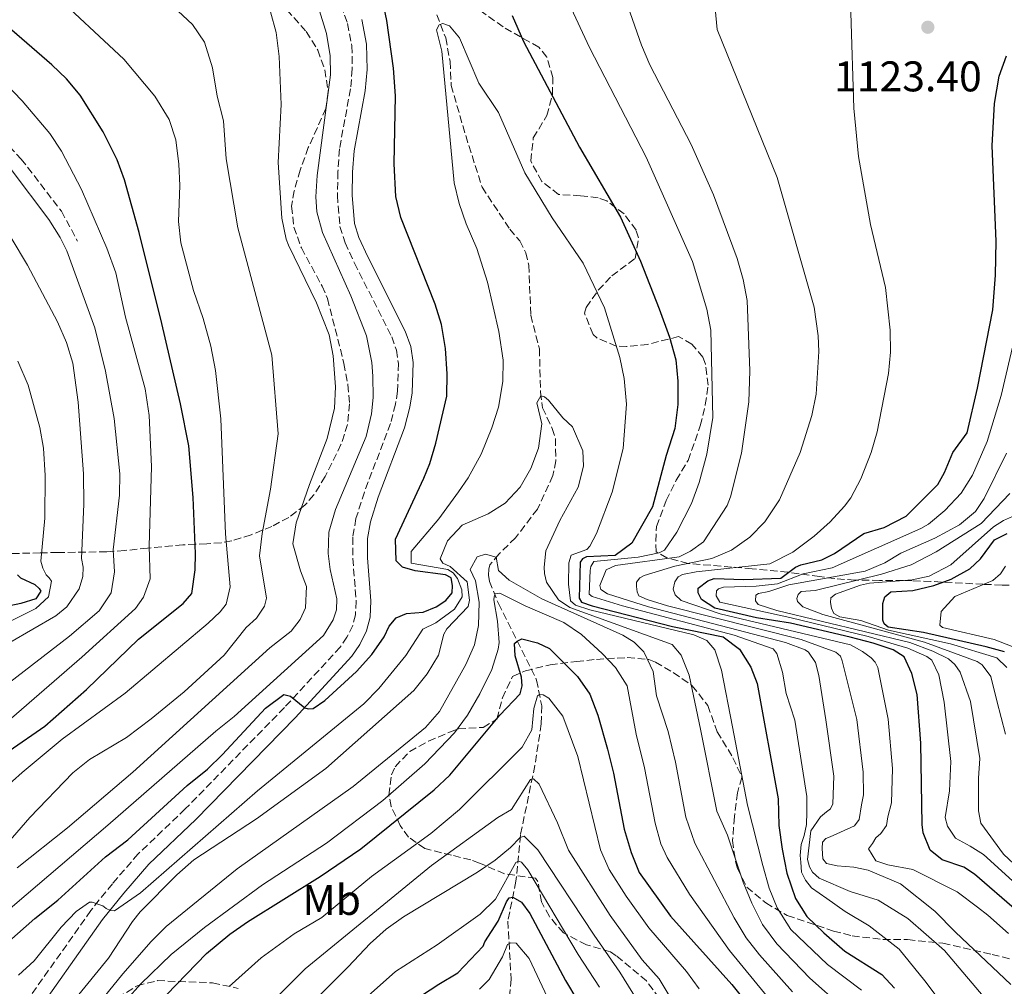
# Model space of a CAD drawing. Units: metres. Extents: x 648085 to 651546, y 4743905 to 4746293.
# Drawn here: x 649039 to 649268, y 4744095 to 4744321 of the extents above; entities that cross this region are included whole.
import ezdxf
from ezdxf.enums import TextEntityAlignment as Align

# ---------------------------------------------------------------- set-up
doc = ezdxf.new("R2010")
doc.units = ezdxf.units.M
doc.header["$MEASUREMENT"] = 0
doc.linetypes.add('DGN Style 3', pattern=[2.435891, 1.739922, -0.695969])
for name, color, linetype, lineweight in [('Barranco lineal', 142, 'DGN Style 3', 13), ('Camino', 7, 'DGN Style 3', 0), ('Cota de punto acotado terreno', 7, 'Continuous', 0), ('Curva de nivel directora', 30, 'Continuous', 30), ('Curva de nivel intermedia', 30, 'Continuous', 0), ('Etiqueta de uso rústico', 92, 'Continuous', 0), ('Límite de Concejo', 7, 'Continuous', 0), ('Margen derecho', 7, 'Continuous', 0), ('Punto acotado terreno (símbolo)', 7, 'Continuous', 0), ('Senda', 7, 'DGN Style 3', 0), ('Zona arbolada', 92, 'DGN Style 3', 0)]:
    doc.layers.add(name, color=color, linetype=linetype, lineweight=lineweight)
doc.styles.add('Style-Arial', font='arial.ttf')

# ---------------------------------------------------------------- blocks, each defined once
blk = doc.blocks.new('5PATER')
at = {"layer": 'Límite de Concejo', "linetype": 'Continuous', "lineweight": 0}
h = blk.add_hatch(color=51, dxfattribs=at)
edge = h.paths.add_edge_path()
edge.add_ellipse((0, 0), major_axis=(-0.11, -0.111), ratio=0.999422, start_angle=0, end_angle=360)

msp = doc.modelspace()

# ---------------------------------------------------------------- linework, layer by layer
at = {"layer": 'Barranco lineal', "color": 142, "linetype": 'DGN Style 3', "lineweight": 13}
msp.add_polyline3d([(649132.44, 4744330.88, 1095.78), (649138.06, 4744316.39, 1094.8), (649139.08, 4744310.88, 1094.39), (649139.33, 4744305.29, 1094.13), (649142.73, 4744293.57, 1093.31), (649146.54, 4744281.55, 1092.8), (649153.01, 4744271.76, 1092.23), (649155.34, 4744269.05, 1092.08), (649156.75, 4744266.27, 1091.77), (649157.45, 4744263.36, 1091.77), (649157.91, 4744251.66, 1091.31), (649159.92, 4744243.86, 1090.59), (649160.19, 4744233.7, 1090.08), (649160.65, 4744230.07, 1089.72), (649162.93, 4744225.25, 1088.9), (649163.66, 4744222.91, 1088.49), (649163.75, 4744217.73, 1088.28), (649163.07, 4744214.27, 1088.18), (649159.48, 4744206.47, 1087.67), (649154.37, 4744199.76, 1087), (649150.47, 4744195.96, 1085.97), (649148.38, 4744193.44, 1082.69), (649148.15, 4744192.46, 1082.33), (649148.03, 4744191.02, 1082.07), (649148.28, 4744189.59, 1081.97), (649150.36, 4744184.41, 1078.68), (649159.26, 4744166.57, 1071.19), (649160.45, 4744160.55, 1069.24), (649160.36, 4744156.33, 1068.42), (649158.87, 4744146.64, 1066.26), (649155.5, 4744130.43, 1060.51), (649154.45, 4744119.62, 1051.68), (649152.55, 4744110.32, 1047.48), (649153.32, 4744096.79, 1041.11), (649152.6, 4744088.97, 1037.62)], dxfattribs=at)
at = {"layer": 'Camino', "color": 7, "linetype": 'DGN Style 3', "lineweight": 0}
for points in [[(649113.66, 4744323.95, 1103.26), (649115.15, 4744319.74, 1103.12), (649116.16, 4744314.53, 1103.05), (649116.26, 4744309.13, 1103.1), (649115.85, 4744304.5, 1103.43), (649113.25, 4744290.46, 1104.54), (649112.9, 4744285.19, 1104.8), (649112.78, 4744279.6, 1104.8), (649113.37, 4744272.38, 1104.54), (649114.56, 4744268.59, 1104.49), (649116.78, 4744263.79, 1104.57), (649125.46, 4744246.64, 1104.39), (649126.55, 4744243.54, 1104.39), (649127.02, 4744240.45, 1104.33), (649126.81, 4744233.93, 1104.13), (649126.34, 4744230.9, 1104.08), (649125.18, 4744226.43, 1103.74), (649119.07, 4744210.4, 1103.46), (649117.12, 4744204.28, 1103.36), (649116.36, 4744199.88, 1103.31), (649116.38, 4744194.94, 1103.1), (649117.15, 4744185, 1102.85), (649116.98, 4744181.75, 1102.59), (649116.36, 4744179.28, 1102.23), (649115.02, 4744176.59, 1101.82), (649113.46, 4744174.27, 1101.51), (649100.4, 4744160.13, 1100.18), (649077.29, 4744136.49, 1098.12), (649066.3, 4744126.01, 1096.53), (649060.27, 4744119.06, 1095.71)], [(649060.27, 4744119.06, 1095.71), (649055.24, 4744112.78, 1094.74), (649037.76, 4744088.05, 1091.4), (649030.03, 4744076.14, 1089.51), (649023.87, 4744067.06, 1087.7), (649021.33, 4744062.43, 1086.92), (649018.81, 4744056.46, 1085.93), (649014.53, 4744042.65, 1084.11), (649012.63, 4744038.6, 1083.46), (649009.98, 4744034.6, 1083.03), (649007.72, 4744031.89, 1082.57), (649004.3, 4744028.81, 1082.14), (649000.5, 4744025.88, 1081.57), (648992.72, 4744022.28, 1080.57), (648983.62, 4744018.87, 1079.45), (648973.4, 4744015.64, 1078.25), (648954.94, 4744011.47, 1076.32), (648939.96, 4744008.19, 1075.14), (648923.99, 4744004.27, 1073.96), (648918.6, 4744002.08, 1073.6), (648914.31, 4743999.41, 1073.09), (648911.42, 4743995.6, 1072.68), (648906.92, 4743986.41, 1071.75), (648901.77, 4743974.92, 1070.3)]]:
    msp.add_polyline3d(points, dxfattribs=at)
at = {"layer": 'Curva de nivel directora', "color": 30, "linetype": 'Continuous', "lineweight": 30, "flags": 128}
for points, elevation in [([(649027.79, 4744144.28), (649044.53, 4744155.82), (649054.23, 4744164.4), (649066.37, 4744176.12), (649076.83, 4744184.41), (649078.82, 4744186.72), (649079.6, 4744192.29), (649079.7, 4744196.09), (649079.13, 4744209.19), (649078.11, 4744221.2), (649076.2, 4744231.02), (649071.78, 4744249.72), (649066.51, 4744271.01), (649063.1, 4744283.24), (649061.39, 4744287.92), (649058.15, 4744294.46), (649052.75, 4744302.99), (649049.55, 4744306.83), (649046.16, 4744310.1), (649029.21, 4744324.75)], 1125), ([(649031.26, 4744101.41), (649042.2, 4744110.95), (649047.53, 4744115.2), (649058.63, 4744125.29), (649063.89, 4744129.29), (649077.72, 4744141.98), (649082.44, 4744145.81), (649086, 4744149.16), (649096.02, 4744160.01), (649100.25, 4744163.17), (649101.8, 4744162.8), (649105.15, 4744160.12), (649105.98, 4744159.83), (649107.11, 4744159.96), (649109.83, 4744161.78), (649117.21, 4744168.55), (649120.84, 4744172.55), (649123.67, 4744176.67), (649124.88, 4744179.13), (649126.47, 4744181.12), (649128.9, 4744182.11), (649132.8, 4744182.42), (649135.85, 4744183.63), (649138.07, 4744185.13), (649139.56, 4744186.91), (649139.61, 4744188.66), (649139.36, 4744190.4), (649138.01, 4744191.08), (649130.9, 4744192.02), (649128, 4744192.87), (649126.52, 4744194.37), (649126.31, 4744199.43), (649132.96, 4744213.64), (649134.34, 4744217.07), (649135.75, 4744221.86), (649138.31, 4744232.83), (649138.41, 4744237.99), (649138, 4744243.93), (649137.04, 4744249.52), (649135.6, 4744254.27), (649127.57, 4744274.49), (649126.38, 4744279.36), (649126, 4744286.98), (649126.34, 4744302.87), (649125.85, 4744309.32), (649124.34, 4744320.44), (649123.35, 4744324.9)], 1100), ([(649153.59, 4744321.6), (649156.21, 4744315.5), (649169.29, 4744290.9), (649178.87, 4744274.52), (649183.49, 4744264.3), (649187.86, 4744253.2), (649190.29, 4744246.59), (649191.77, 4744241.29), (649192.21, 4744236.31), (649192.2, 4744230.86), (649191.53, 4744225.25), (649189.49, 4744218.94), (649186.32, 4744206.95), (649181.51, 4744198.5), (649177.59, 4744195.62), (649170.92, 4744195.34), (649170.01, 4744194.81), (649169.41, 4744194.07), (649169.23, 4744185.64), (649169.77, 4744184.74), (649172.25, 4744183.88), (649190.97, 4744179.05), (649202.84, 4744176.68), (649206.61, 4744173.81), (649209.24, 4744169.55), (649210.73, 4744165.8), (649215.66, 4744138.83), (649215.82, 4744132.67), (649216.59, 4744127.15), (649217.66, 4744121.53), (649219.67, 4744115.62), (649222.3, 4744111.37), (649226.31, 4744107.56), (649231.22, 4744103.35), (649239.86, 4744097.88), (649242.82, 4744094.68)], 1100), ([(649271.3, 4744112.75), (649261.46, 4744121.31), (649258.95, 4744122.89), (649253.87, 4744124.6), (649251.14, 4744126.89), (649249.49, 4744130.95), (649249.23, 4744132.9), (649248.96, 4744151.84), (649248.07, 4744163.2), (649246.86, 4744168.06), (649245.01, 4744172.01), (649242.5, 4744173.59), (649237.84, 4744175.21), (649232.46, 4744176.6), (649218.51, 4744179.83), (649210.59, 4744181.05), (649200.86, 4744183.36), (649197.72, 4744185.33), (649196.96, 4744186.95), (649196.93, 4744187.98), (649199.25, 4744189.68), (649200.67, 4744190.23), (649207.59, 4744190.01), (649216.28, 4744190.34), (649219.7, 4744192.9), (649220.92, 4744193.45), (649225.82, 4744194.6), (649228.75, 4744196.12), (649235.6, 4744200.77), (649240.4, 4744202.18), (649245.47, 4744204.78), (649252.87, 4744212.17), (649254.45, 4744215.01), (649256.37, 4744219.65), (649259.73, 4744224.26), (649262.17, 4744234.7), (649265.75, 4744252.97), (649266.35, 4744260.99), (649266.51, 4744268.94), (649265.55, 4744291.16), (649266.11, 4744301.04), (649267.22, 4744307.41), (649268.89, 4744312.2)], 1125), ([(649268.49, 4744173.15), (649264.18, 4744174.31), (649249.58, 4744177.68), (649241.33, 4744178.89), (649240.39, 4744179.69), (649240.06, 4744180.5), (649240.05, 4744184.4), (649240.53, 4744185.96), (649241.93, 4744187.12), (649247.1, 4744187.43), (649251.96, 4744188.62), (649256.03, 4744190.07), (649260.37, 4744192.55), (649262.88, 4744194.87), (649266.15, 4744199.27), (649269.09, 4744200.79)], 1150), ([(649038.11, 4744191.08), (649038.85, 4744190.38), (649042.17, 4744188.82), (649043.22, 4744187.92), (649043.54, 4744187.31), (649042.45, 4744185.54), (649038.89, 4744184.43), (649031.13, 4744182.8)], 1150), ([(649063.58, 4744083.45), (649082.21, 4744102.78), (649087.7, 4744107.32), (649091.81, 4744110.17), (649108.8, 4744120.75), (649118.27, 4744127.18), (649135.36, 4744140.92), (649138.99, 4744144.36), (649150.71, 4744158.38), (649155.4, 4744163.33), (649155.87, 4744165.19), (649155.71, 4744167.24), (649154.3, 4744172.18), (649154.14, 4744175.11), (649154.74, 4744175.64), (649155.85, 4744176.18), (649159.47, 4744175.25), (649162.28, 4744173.89), (649168.82, 4744167.39), (649171.7, 4744163.3), (649173.57, 4744158.35), (649175.84, 4744150.43), (649177.23, 4744144.82), (649179.73, 4744131.74), (649181.31, 4744126.34), (649183.21, 4744121.7), (649190.54, 4744111.49), (649204.83, 4744095.55), (649207.94, 4744091.63)], 1075), ([(649122.56, 4744086.54), (649136.42, 4744095.65), (649140.87, 4744098.23), (649146.76, 4744104.45), (649147.15, 4744105.49), (649150.3, 4744110.29), (649152.23, 4744114.86), (649152.87, 4744115.77), (649153.69, 4744115.9), (649155.78, 4744114.72), (649157.69, 4744112.1), (649166.02, 4744096.51), (649168.92, 4744091.66)], 1050)]:
    msp.add_lwpolyline(points, dxfattribs=dict(at, elevation=elevation))
at = {"layer": 'Curva de nivel intermedia', "color": 30, "linetype": 'Continuous', "lineweight": 0, "flags": 128}
for points, elevation in [([(649215.37, 4744283.77), (649201.39, 4744318.35), (649200.95, 4744323.27), (649201.01, 4744328.81), (649201.54, 4744335.81), (649202.57, 4744340.7), (649204.1, 4744345.75), (649206.95, 4744352.69), (649209.53, 4744356.94), (649211.99, 4744359.91), (649215.68, 4744363.29), (649217.93, 4744364.49), (649222.87, 4744365.25), (649228.12, 4744364.92), (649230.87, 4744364.42), (649235.7, 4744362.94), (649245.02, 4744359.27), (649252.11, 4744357.18), (649273.67, 4744353.74)], 1115), ([(649156.02, 4744347.59), (649171.6, 4744314.12), (649184.87, 4744288.58), (649195.68, 4744264.19), (649199, 4744253.13), (649199.93, 4744248.22), (649200.4, 4744227.81), (649198.98, 4744219.24), (649197.21, 4744212.62), (649195.39, 4744207.75), (649191.97, 4744201.09), (649189.1, 4744196.9), (649187.89, 4744196.25), (649183, 4744195.2), (649172.64, 4744194.2), (649171.96, 4744193.06), (649171.78, 4744192.13), (649171.51, 4744186.57), (649172.24, 4744186.08), (649179.29, 4744183.91), (649205.4, 4744177.06), (649214.47, 4744173.86), (649215.32, 4744172.75), (649216.67, 4744168.37), (649217.49, 4744163.43), (649219.55, 4744157.23)], 1105), ([(649240.71, 4744258.16), (649237.19, 4744272.87), (649234.38, 4744288.72), (649233.28, 4744299.95), (649232.56, 4744322.25), (649233.33, 4744328.12), (649235.01, 4744332.83), (649238.22, 4744336.75), (649242.74, 4744341.35), (649248.15, 4744344.1), (649252.29, 4744344.75), (649257.29, 4744344.92), (649265.19, 4744344.62), (649285.57, 4744342.67)], 1120), ([(649176.81, 4744334.54), (649183.77, 4744314.67), (649185.7, 4744310.06), (649195.31, 4744291.5), (649200.55, 4744279.73), (649206.08, 4744264.88), (649207.46, 4744260.03), (649208.38, 4744255.11), (649209.04, 4744238.67), (649208.82, 4744231.48), (649207.09, 4744219.52), (649204.54, 4744209.3), (649203.72, 4744207.31), (649198.2, 4744198.85), (649195.17, 4744196.61), (649192.54, 4744195.31), (649177.7, 4744193.27), (649175.47, 4744192.28), (649174.03, 4744188.65), (649174.26, 4744187.73), (649175.83, 4744186.65), (649185.38, 4744183.68), (649217.31, 4744175.33), (649221.96, 4744173.58), (649222.71, 4744173.11), (649224.31, 4744170.69), (649225.11, 4744167.63), (649226.79, 4744157.31), (649228.66, 4744144.17), (649228.42, 4744137.69), (649227.84, 4744136.54), (649226.93, 4744135.8), (649225.52, 4744134.63), (649223.25, 4744131.39), (649222.5, 4744124.7), (649222.96, 4744122.96), (649223.61, 4744121.75), (649225.19, 4744120.35), (649232.46, 4744117.26), (649238.98, 4744115.18), (649245.87, 4744110.94), (649254.49, 4744103.47), (649265.2, 4744090.82)], 1110), ([(649034.69, 4744140.93), (649039.24, 4744145.02), (649048.54, 4744152.75), (649063.24, 4744163.51), (649082.63, 4744179.84), (649085.43, 4744182.48), (649086.82, 4744184.27), (649087.74, 4744188.3), (649086.69, 4744200.69), (649085.61, 4744227.54), (649084.34, 4744238.77), (649083.22, 4744244.44), (649081.45, 4744250.89), (649079.21, 4744257.42), (649076.25, 4744268.6), (649075.72, 4744273.57), (649076, 4744281.94), (649075.77, 4744286.94), (649075.1, 4744292.6), (649073.53, 4744297.34), (649070.17, 4744302.8), (649062.95, 4744311.41), (649045.72, 4744327.55)], 1120), ([(649035.95, 4744128.63), (649041.03, 4744134.52), (649051.02, 4744144.95), (649054.96, 4744148.01), (649063.56, 4744153.19), (649069.3, 4744157.54), (649077.06, 4744163.85), (649086.34, 4744172.38), (649091.51, 4744178.79), (649093.91, 4744181.01), (649095.79, 4744183.83), (649096.25, 4744185.69), (649094.62, 4744195.57), (649095.26, 4744200.77), (649097.21, 4744211.08), (649098.97, 4744223.99), (649097.51, 4744242.36), (649089.53, 4744272.08), (649086.84, 4744288.13), (649086.19, 4744297.04), (649084.7, 4744302.76), (649083.6, 4744309.4), (649081.8, 4744315.41), (649078.94, 4744319.51), (649073.38, 4744324.68)], 1115), ([(649031.57, 4744109.24), (649059.18, 4744132.69), (649084.38, 4744154.65), (649088.71, 4744158.06), (649109.56, 4744176.99), (649111.82, 4744180.65), (649112.58, 4744182.93), (649112.62, 4744185.5), (649111.1, 4744192.34), (649110.59, 4744196.12), (649110.77, 4744201.06), (649112.37, 4744206.33), (649119.51, 4744223.37), (649120.71, 4744228.64), (649121.12, 4744232.45), (649121.06, 4744237.44), (649120.8, 4744240.65), (649119.61, 4744246.89), (649115.93, 4744256.21), (649109.31, 4744270.95), (649107.96, 4744275.82), (649107.75, 4744279.33), (649108.09, 4744284.31), (649111.2, 4744307.76), (649111.09, 4744312.17), (649110.23, 4744317.39), (649108.31, 4744323.7)], 1105), ([(649038.08, 4744122.77), (649049.81, 4744132.12), (649065.05, 4744145.07), (649096.99, 4744174.05), (649102.02, 4744177.98), (649104.1, 4744180.71), (649105.36, 4744183.41), (649105.57, 4744188.41), (649104.21, 4744192.01), (649102.4, 4744198.32), (649103.19, 4744203.25), (649106.24, 4744212.19), (649110.42, 4744222.94), (649112.13, 4744230.01), (649112.32, 4744235), (649111.8, 4744242.22), (649110.89, 4744247.14), (649107.88, 4744254.54), (649101.37, 4744268.03), (649100.81, 4744269.44), (649099.84, 4744274.35), (649098.98, 4744287.33), (649099.66, 4744300.84), (649099.16, 4744312.01), (649098.5, 4744317.65), (649097.14, 4744322.45)], 1110), ([(649038.4, 4744097.75), (649042.06, 4744101.07), (649048.35, 4744108.94), (649051.85, 4744112.56), (649054.95, 4744114.74), (649055.57, 4744114.76), (649058.05, 4744113.9), (649058.79, 4744113.3), (649059.83, 4744112.82), (649060.75, 4744112.74), (649066.8, 4744116.9), (649094.1, 4744140.74), (649118.92, 4744161.01), (649122.42, 4744164.57), (649128.74, 4744172.28), (649132.73, 4744178.45), (649135.77, 4744179.95), (649140.1, 4744183.14), (649141.87, 4744185.96), (649141.83, 4744187.61), (649140.84, 4744190.25), (649139.77, 4744191.56), (649138.52, 4744192.34), (649129.96, 4744193.86), (649129.99, 4744196.53), (649136.43, 4744204.18), (649141.07, 4744210.45), (649143.29, 4744213.73), (649146.33, 4744219.25), (649148.83, 4744225.38), (649150.34, 4744230.24), (649151.42, 4744236.23), (649151.47, 4744241.23), (649150.49, 4744247.91), (649147.82, 4744259.39), (649145.35, 4744267.28), (649142.84, 4744272.97), (649141.22, 4744277.73), (649140.06, 4744282.59), (649137.18, 4744313.3), (649135.9, 4744318.27), (649136.5, 4744319.44), (649137.42, 4744319.77), (649138.97, 4744319.2), (649141.31, 4744316.39), (649145.8, 4744305.83)], 1095), ([(649020.24, 4744143.47), (649053.16, 4744171.87), (649065.69, 4744183.29), (649067.57, 4744185.91), (649069.1, 4744190.16), (649068.87, 4744197.82), (649069.41, 4744216.38), (649068.88, 4744228.3), (649067.89, 4744234.54), (649063.36, 4744251.22), (649061.08, 4744261.6), (649058.98, 4744267.3), (649053.03, 4744281.04), (649048.37, 4744289.93), (649045.69, 4744294.07), (649039.22, 4744301.7), (649033.09, 4744307.98)], 1130), ([(649145.8, 4744305.83), (649150.4, 4744298.97), (649156.52, 4744284.86), (649162.89, 4744274.38), (649170.13, 4744263.86), (649175.13, 4744253.42), (649178.72, 4744241.81), (649179.72, 4744236.91), (649180.25, 4744230.96), (649179.5, 4744220.57), (649176.89, 4744210.4), (649173.25, 4744200.79), (649171.68, 4744197.77), (649170.99, 4744197.03), (649167.32, 4744195.7), (649166.76, 4744193.94), (649166.74, 4744188.94), (649167.2, 4744185.02), (649168.36, 4744184.03), (649171.67, 4744182.98), (649195.96, 4744177.1), (649198.97, 4744175.81), (649200.88, 4744173.6), (649202.44, 4744168.85), (649204.98, 4744155.68), (649208.47, 4744137.41), (649212.05, 4744123.27), (649213.57, 4744118.03), (649215.43, 4744113.39), (649218.62, 4744108.4), (649227.13, 4744100.19), (649235.12, 4744094.18)], 1095), ([(649036.63, 4744285.65), (649045.45, 4744274.04), (649048.12, 4744269.82), (649049.63, 4744266.72), (649056.17, 4744248.72), (649058.7, 4744238.62), (649060.72, 4744227.56), (649062.01, 4744214.68), (649061.9, 4744209.69), (649060.43, 4744196.97), (649060.77, 4744191.85), (649059.96, 4744186.92), (649057.22, 4744182.72), (649050.29, 4744176.78), (649029.02, 4744160.49)], 1135), ([(649269.94, 4744095.52), (649257.01, 4744107.74), (649252.16, 4744112.64), (649244.18, 4744119), (649236.6, 4744122.19), (649233.3, 4744122.92), (649229.39, 4744123.22), (649226.91, 4744123.77), (649226.06, 4744124.88), (649225.89, 4744127.24), (649225.95, 4744128.78), (649226.75, 4744129.62), (649227.77, 4744129.96), (649233.45, 4744132.57), (649234.54, 4744134.04), (649235.07, 4744137.44), (649235.52, 4744139.82), (649235.48, 4744145.05), (649234.03, 4744157.39), (649230.59, 4744171.05), (649230.15, 4744172.17), (649229.1, 4744173.07), (649221.01, 4744176.03), (649189.81, 4744183.87), (649185.04, 4744185.34), (649183.15, 4744186.22), (649182.72, 4744187.13), (649182.58, 4744188.36), (649182.55, 4744189.38), (649183.35, 4744190.43), (649184.36, 4744190.97), (649191.54, 4744193.11), (649200.17, 4744194.89), (649204.76, 4744196.86), (649209.06, 4744199.88), (649212.56, 4744203.45), (649215.94, 4744208.62), (649220.77, 4744219.67), (649223.51, 4744228.27), (649224.47, 4744233.24), (649225.09, 4744243.23), (649224.97, 4744246.89), (649224.07, 4744253.54), (649215.37, 4744283.77)], 1115), ([(649036.65, 4744269.7), (649040.46, 4744263.32), (649047.49, 4744250.17), (649049.57, 4744245.32), (649051.03, 4744240.52), (649052.27, 4744231.43), (649053.56, 4744214.69), (649053.65, 4744207.6), (649053.06, 4744194.96), (649053.43, 4744192.91), (649053.38, 4744190.75), (649052.53, 4744187.86), (649049.65, 4744183.66), (649047.06, 4744181.55), (649036.34, 4744175.31)], 1140), ([(649269.4, 4744107.44), (649264.57, 4744111.73), (649262.15, 4744113.62), (649257.44, 4744117.19), (649247.03, 4744122.35), (649241.25, 4744123.43), (649238.45, 4744124.38), (649236.73, 4744127.21), (649237.63, 4744128.47), (649238.41, 4744129.72), (649239.62, 4744130.78), (649240.9, 4744132.66), (649241.26, 4744134.62), (649242.1, 4744137.93), (649242.29, 4744145.95), (649241.27, 4744157.46), (649238.9, 4744169.52), (649238.25, 4744170.73), (649237.3, 4744171.73), (649235.31, 4744173.22), (649232.49, 4744174.79), (649202.11, 4744181.99), (649192.99, 4744185.13), (649191.62, 4744186.43), (649191.17, 4744187.75), (649191.54, 4744189.51), (649192.33, 4744190.66), (649193.34, 4744191.2), (649196.51, 4744191.8), (649213.71, 4744193.69), (649219.08, 4744196.4), (649224.01, 4744200.13), (649227.75, 4744203.48), (649231.15, 4744207.13), (649232.6, 4744209.09), (649234.94, 4744213.51), (649237.35, 4744219.69), (649238.73, 4744224.5), (649241.38, 4744238.08), (649241.86, 4744243.05), (649241.81, 4744248.2), (649240.71, 4744258.16)], 1120), ([(649272, 4744118.2), (649263.58, 4744125.88), (649260.44, 4744127.85), (649257, 4744129.71), (649255.19, 4744132.44), (649254.62, 4744134.47), (649255.58, 4744140.76), (649255.91, 4744147.55), (649254.38, 4744161.42), (649253.11, 4744167.82), (649251.48, 4744171.17), (649250.33, 4744172.06), (649245.86, 4744173.99), (649236.65, 4744176.73), (649218.35, 4744181.17), (649202.03, 4744184.74), (649201.17, 4744186.25), (649201.24, 4744187.38), (649201.75, 4744187.81), (649202.86, 4744188.25), (649210.5, 4744188.45), (649215.47, 4744189), (649221.47, 4744191.31), (649228.21, 4744192.72), (649248.91, 4744201.9), (649250.7, 4744202.91), (649254.55, 4744206.16), (649258.36, 4744210.14), (649261.01, 4744214.34), (649264.39, 4744222.24), (649267.7, 4744232.92), (649272.01, 4744251.55)], 1130), ([(649038.22, 4744240.95), (649040.63, 4744235.37), (649043.38, 4744225.51), (649044.2, 4744220.67), (649044.58, 4744214.32), (649044.51, 4744204.32), (649043.57, 4744194.27), (649044.03, 4744192.63), (649044.79, 4744191.11), (649045.52, 4744190.41), (649046.06, 4744189.61), (649045.33, 4744186), (649042.43, 4744183.25), (649024.79, 4744174.46)], 1145), ([(649042.8, 4744081.37), (649059.35, 4744101.69), (649064.96, 4744110.2), (649066.78, 4744112.5), (649075.28, 4744121.15), (649079.29, 4744124.64), (649093.93, 4744134.18), (649110.1, 4744145.96), (649130.61, 4744164.11), (649133.75, 4744167.99), (649136.34, 4744172.38), (649137.63, 4744177.28), (649138.34, 4744178.49), (649143.33, 4744183.76), (649143.6, 4744185.2), (649143.07, 4744189.5), (649139.08, 4744193.09), (649137.41, 4744193.87), (649136.77, 4744194.88), (649138.51, 4744199.03), (649141.93, 4744202.68), (649147.99, 4744205.34), (649151.93, 4744207.81), (649155.42, 4744211.6), (649157.9, 4744215.94), (649159.7, 4744220.65), (649160.47, 4744226.32), (649159.36, 4744231.22), (649160.29, 4744232.91), (649161.12, 4744232.63), (649162.06, 4744231.83), (649165.36, 4744227.71), (649167.67, 4744225.61), (649170.08, 4744220.03), (649170.18, 4744216.44), (649168.93, 4744211.6), (649164.66, 4744203.77), (649161.46, 4744196.7), (649161.05, 4744192.89), (649161.09, 4744191.45), (649161.55, 4744189.41), (649164.4, 4744185.3), (649167.05, 4744183.5), (649190.9, 4744174.89), (649193.02, 4744172.38), (649194.88, 4744167.74), (649197.48, 4744155.11), (649201.29, 4744135.99), (649203.85, 4744130.35), (649207.5, 4744119.39), (649209.48, 4744114.53), (649212.02, 4744109.5), (649215.31, 4744105.04), (649223.04, 4744097.02), (649230.58, 4744090.3)], 1090), ([(649271.91, 4744122.53), (649268.23, 4744125.92), (649262.9, 4744133.17), (649262.41, 4744136.04), (649262.42, 4744143.64), (649262.7, 4744148.27), (649260.53, 4744161.59), (649258.14, 4744168.41), (649256.86, 4744170.23), (649255.38, 4744171.52), (649251.74, 4744173.28), (649246.35, 4744175.29), (649215.34, 4744182.78), (649210.99, 4744184.2), (649210.35, 4744185.01), (649210.42, 4744186.34), (649211.03, 4744186.77), (649213.48, 4744187.25), (649218.16, 4744188.81), (649235.9, 4744191.98), (649240.51, 4744193.92), (649244.25, 4744196.18), (649252.17, 4744199.68), (649257.94, 4744202.81), (649261.66, 4744205.89), (649263.73, 4744208.92), (649268.89, 4744219.53)], 1135), ([(649268.66, 4744153.92), (649266.68, 4744161.75), (649265.26, 4744167.42), (649263.24, 4744170.14), (649262.09, 4744170.93), (649249.81, 4744175.43), (649226.08, 4744181.86), (649221.39, 4744183.61), (649220.12, 4744184.91), (649220, 4744185.62), (649220.29, 4744186.55), (649220.99, 4744187.19), (649224.27, 4744187.48), (649239.78, 4744191.29), (649246.7, 4744193.42), (649252.47, 4744196.44), (649262.97, 4744203.1), (649269.67, 4744210.05)], 1140), ([(649269.01, 4744169.52), (649266.7, 4744171.72), (649255.83, 4744175.02), (649241.36, 4744178.23), (649234.92, 4744180.48), (649229.99, 4744181.32), (649228.63, 4744182.1), (649228.08, 4744183.32), (649227.84, 4744184.65), (649227.92, 4744185.78), (649229.02, 4744186.63), (649234.82, 4744188.74), (649236.92, 4744189.16), (649246.9, 4744189.98), (649250.89, 4744190.81), (649255.95, 4744193.41), (649265.88, 4744202.3), (649268.2, 4744203.8), (649271.05, 4744205)], 1145), ([(649038.31, 4744067.96), (649062.69, 4744098.03), (649069.31, 4744105.55), (649072.86, 4744109.07), (649089.43, 4744122.52), (649116.43, 4744141.72), (649133.32, 4744155.52), (649136.61, 4744159.21), (649142.76, 4744170.18), (649144.74, 4744174.79), (649145.73, 4744179.26), (649145.89, 4744184.71), (649145.04, 4744189.72), (649143.73, 4744192.36), (649145.43, 4744195.3), (649147.36, 4744195.97), (649149.85, 4744195.22), (649150.34, 4744192.15), (649152.87, 4744189.86), (649160.51, 4744185.52), (649179.39, 4744177.01), (649182, 4744175.44), (649184.32, 4744173.14), (649186.43, 4744168.59), (649187.27, 4744162.89), (649189.98, 4744154.54), (649191.69, 4744147.43), (649194.1, 4744134.58), (649196.19, 4744128.55), (649205.35, 4744111.12), (649208.2, 4744106.44), (649211.27, 4744102.5), (649218.95, 4744093.85)], 1085), ([(649271.67, 4744173.83), (649266.07, 4744176.04), (649253.98, 4744178.8), (649253.35, 4744179.39), (649253.67, 4744182.59), (649256.87, 4744186.06), (649265.7, 4744189.79), (649267.51, 4744191.38), (649268.69, 4744193.15)], 1155), ([(649060.23, 4744088.2), (649066.88, 4744095.68), (649074, 4744102.52), (649081.76, 4744108.85), (649095.34, 4744118.8), (649110.25, 4744128.51), (649123.36, 4744138.46), (649133.19, 4744147.02), (649140.14, 4744154.24), (649143.16, 4744158.38), (649146.01, 4744163.38), (649148.83, 4744169.01), (649150.26, 4744173.81), (649150.51, 4744175.31), (649150.11, 4744180.27), (649149.31, 4744185.25), (649149.33, 4744185.97), (649149.62, 4744186.69), (649150.65, 4744186.82), (649156.58, 4744183.9), (649165.62, 4744180.03), (649169.71, 4744177.16), (649174.54, 4744172.78), (649177.71, 4744169.47), (649180.39, 4744165.22), (649182.49, 4744153.97)], 1080), ([(649087.52, 4744095.07), (649094.98, 4744101.76), (649102.7, 4744107.39), (649109.17, 4744111.16), (649120.74, 4744120.71), (649134.55, 4744130.77), (649141.26, 4744136.35), (649155.86, 4744150.91), (649158.12, 4744154.98), (649158.61, 4744159.91), (649159.47, 4744162.88), (649159.98, 4744163.2), (649160.8, 4744163.12), (649162.16, 4744162.34), (649165.35, 4744158.11), (649168.92, 4744148.74), (649174.19, 4744126.92), (649176.19, 4744122.34), (649180.17, 4744116.18), (649185.48, 4744108.79), (649194.22, 4744098.59), (649197.18, 4744094.56)], 1070), ([(649219.55, 4744157.23), (649222.35, 4744139.43), (649222.34, 4744135.73), (649222.22, 4744132.85), (649221.67, 4744130.27), (649221, 4744128.2), (649220.77, 4744125.63), (649220.91, 4744124.09), (649221.08, 4744121.73), (649222.05, 4744119.91), (649223.43, 4744118.1), (649226.99, 4744115.63), (649231.28, 4744112.56), (649236.91, 4744109.22), (649243.84, 4744103.75), (649249.89, 4744096.42), (649267.22, 4744073.36), (649274.48, 4744065.12)], 1105), ([(649182.49, 4744153.97), (649184.46, 4744146.12), (649186.92, 4744133.16), (649188.24, 4744128.33), (649189.7, 4744125.13), (649194.98, 4744116.63), (649204.26, 4744103.51), (649221.31, 4744082.71), (649223.99, 4744078.49), (649226.69, 4744072.85), (649230.28, 4744064.22), (649233.96, 4744052.97), (649239.27, 4744042.03), (649240.83, 4744039.41), (649244.94, 4744034.65), (649257.68, 4744017.32), (649268.31, 4744004.68), (649272.3, 4743999.11)], 1080), ([(649088.71, 4744082.6), (649105.28, 4744099.21), (649134.73, 4744123.3), (649150.24, 4744134.5), (649153.38, 4744136.33), (649157.81, 4744143.38), (649158.53, 4744143.5), (649159.9, 4744142.31), (649164.18, 4744133.27), (649166.7, 4744126.88), (649176.44, 4744111.62), (649183.89, 4744101.33), (649187.9, 4744096.86), (649198.65, 4744078.81)], 1065), ([(649099.83, 4744084.26), (649115.33, 4744099.67), (649120.42, 4744105.14), (649124.16, 4744108.43), (649128.2, 4744111.36), (649145.44, 4744121.73), (649149.57, 4744124.56), (649153.2, 4744127.48), (649155.44, 4744129.8), (649156.36, 4744130.13), (649159.52, 4744126.93), (649172.71, 4744107.07), (649178.71, 4744098.41), (649185.11, 4744088.01)], 1060), ([(649103.66, 4744078.39), (649126.33, 4744098.6), (649136.03, 4744104.82), (649146.1, 4744111.97), (649149.7, 4744115.45), (649154.43, 4744123.97), (649154.93, 4744124.3), (649155.76, 4744124.11), (649157.25, 4744122.3), (649168.98, 4744102.51), (649173.91, 4744094.88)], 1055), ([(649145.98, 4744094.46), (649148.18, 4744096.68), (649151.32, 4744102), (649152.44, 4744104.84), (649153.25, 4744105.28), (649154.49, 4744105.21), (649157.56, 4744101.59), (649161.78, 4744092.52)], 1045)]:
    msp.add_lwpolyline(points, dxfattribs=dict(at, elevation=elevation))
at = {"layer": 'Margen derecho', "color": 7, "linetype": 'Continuous', "lineweight": 0}
msp.add_polyline3d([(649118.48, 4744320.65, 1103.12), (649119.6, 4744314.89, 1103.05), (649119.71, 4744309.01, 1103.1), (649119.27, 4744304.04, 1103.43), (649116.67, 4744290.03, 1104.54), (649116.34, 4744285.04, 1104.8), (649116.23, 4744279.7, 1104.8), (649116.76, 4744273.04, 1104.54), (649117.77, 4744269.83, 1104.49), (649119.88, 4744265.29, 1104.57), (649128.63, 4744247.99, 1104.39), (649129.9, 4744244.38, 1104.39), (649130.47, 4744240.65, 1104.33), (649130.24, 4744233.61, 1104.13), (649129.72, 4744230.21, 1104.08), (649128.46, 4744225.38, 1103.74), (649122.32, 4744209.27, 1103.46), (649120.47, 4744203.47, 1103.36), (649119.8, 4744199.6, 1103.31), (649119.82, 4744195.08, 1103.1), (649120.6, 4744185.04, 1102.85), (649120.4, 4744181.23, 1102.59), (649119.61, 4744178.08, 1102.23), (649118, 4744174.85, 1101.82), (649116.17, 4744172.13, 1101.51), (649102.9, 4744157.76, 1100.18), (649079.71, 4744134.04, 1098.12), (649068.79, 4744123.63, 1096.53), (649062.91, 4744116.85, 1095.71), (649058, 4744110.71, 1094.74), (649040.61, 4744086.12, 1091.4)], dxfattribs=at)
at = {"layer": 'Senda', "color": 7, "linetype": 'DGN Style 3', "lineweight": 0}
msp.add_polyline3d([(648807.18, 4744501.23, 1123.48), (648805.7, 4744498.83, 1123.48), (648805.72, 4744498.01, 1123.58), (648806.18, 4744496.38, 1123.58), (648823.65, 4744471.11, 1124.35), (648831.76, 4744459.73, 1123.63), (648844.12, 4744442.81, 1123.63), (648868.95, 4744423.1, 1125), (648892.19, 4744399.21, 1130), (648908.74, 4744382.92, 1131.85), (648925.88, 4744368.07, 1133.28), (648937.93, 4744359.05, 1133.39), (648985.99, 4744331.99, 1133.28), (648990.48, 4744329.03, 1133.28), (649018.7, 4744306.99, 1133.49), (649034.58, 4744292.83, 1133.8), (649039.02, 4744288.12, 1133.8), (649048.38, 4744275.95, 1133.69), (649052.16, 4744268.96, 1133.69)], dxfattribs=at)
at = {"layer": 'Zona arbolada', "color": 92, "linetype": 'DGN Style 3', "lineweight": 0}
for points in [[(649100.97, 4744322.93, 1118.3), (649105.51, 4744317.85, 1118.3), (649108.21, 4744313.53, 1118.3), (649109.86, 4744308.93, 1118.3), (649110.63, 4744303.88, 1118.3), (649110.1, 4744299.9, 1118.3), (649106, 4744290.78, 1118.3), (649104.11, 4744285.55, 1118.39), (649102.69, 4744280.73, 1118.57), (649102.08, 4744277.09, 1118.71), (649102.63, 4744272.23, 1118.96), (649104.37, 4744267.37, 1119.12), (649109.21, 4744258.49, 1118.84), (649110.46, 4744255.55, 1118.71), (649114.32, 4744240.43, 1118.25), (649115.21, 4744235.49, 1118.4), (649115.63, 4744231.04, 1118.71), (649115.16, 4744226.22, 1119.2), (649113.62, 4744221.51, 1119.77), (649109.93, 4744214.05, 1120.77), (649107.31, 4744209.74, 1121.37), (649105.18, 4744207.35, 1122), (649101.45, 4744204.52, 1123.77), (649097.51, 4744202.41, 1126.18), (649092.63, 4744200.44, 1128.98), (649088.11, 4744199.04, 1130.83), (649085.69, 4744198.61, 1131.85), (649082.28, 4744198.36, 1135.15), (649079.66, 4744198.27, 1139.83), (649076.7, 4744198.12, 1144.13), (649074.21, 4744197.9, 1145.81), (649068.48, 4744197.33, 1145.4), (649063.15, 4744196.78, 1147.46), (649058.94, 4744196.48, 1150.25), (649047.54, 4744196.32, 1160.14), (649043.45, 4744196.25, 1162.65), (649034.01, 4744196, 1164.29)], [(649100.97, 4744322.93, 1118.3), (649105.51, 4744317.85, 1118.3), (649108.21, 4744313.53, 1118.3), (649109.86, 4744308.93, 1118.3), (649110.63, 4744303.88, 1118.3), (649110.1, 4744299.9, 1118.3), (649106, 4744290.78, 1118.3), (649104.11, 4744285.55, 1118.39), (649102.69, 4744280.73, 1118.57), (649102.08, 4744277.09, 1118.71), (649102.63, 4744272.23, 1118.96), (649104.37, 4744267.37, 1119.12), (649109.21, 4744258.49, 1118.84), (649110.46, 4744255.55, 1118.71), (649114.32, 4744240.43, 1118.25), (649115.21, 4744235.49, 1118.4), (649115.63, 4744231.04, 1118.71), (649115.16, 4744226.22, 1119.2), (649113.62, 4744221.51, 1119.77), (649109.93, 4744214.05, 1120.77), (649107.31, 4744209.74, 1121.37), (649105.18, 4744207.35, 1122), (649101.45, 4744204.52, 1123.77), (649097.51, 4744202.41, 1126.18), (649092.63, 4744200.44, 1128.98), (649088.11, 4744199.04, 1130.83), (649085.69, 4744198.61, 1131.85), (649082.28, 4744198.36, 1135.15), (649079.66, 4744198.27, 1139.83), (649076.7, 4744198.12, 1144.13), (649074.21, 4744197.9, 1145.81), (649068.48, 4744197.33, 1145.4), (649063.15, 4744196.78, 1147.46), (649058.94, 4744196.48, 1150.25), (649047.54, 4744196.32, 1160.14), (649043.45, 4744196.25, 1162.65), (649034.01, 4744196, 1164.29)], [(649274.45, 4744188.71, 1165), (649267.88, 4744188.74, 1163.98), (649263.51, 4744188.9, 1161.73), (649251.28, 4744189.58, 1152.63), (649246.94, 4744189.73, 1150.2), (649244.85, 4744189.77, 1149.4), (649239.3, 4744189.83, 1148.58), (649233.55, 4744189.88, 1146.12), (649228.89, 4744190.23, 1144.35), (649225.31, 4744190.69, 1143.04), (649220.51, 4744191.35, 1141.9), (649217.89, 4744191.72, 1140.78), (649209.6, 4744192.54, 1134.69), (649194.63, 4744193.77, 1121.68), (649189.67, 4744195.07, 1117.37), (649187.17, 4744196.44, 1115.11), (649187.1, 4744198.91, 1114.29), (649187.21, 4744202.4, 1114.29), (649189.52, 4744208.42, 1114.29), (649191.85, 4744213.2, 1114.29), (649194.6, 4744217.8, 1114.29), (649197.47, 4744225.88, 1114.29), (649198.64, 4744230.78, 1114.05), (649199.27, 4744235.38, 1113.68), (649198.68, 4744240.29, 1113.38), (649198.07, 4744241.92, 1113.27), (649195.52, 4744244.93, 1111.21), (649192.4, 4744246.7, 1109.57), (649187.75, 4744245.55, 1108.04), (649185.26, 4744244.86, 1107.72), (649180.27, 4744244.4, 1107.66), (649177.87, 4744244.46, 1107.72), (649173.35, 4744246.38, 1107.89), (649172.46, 4744247.19, 1107.93), (649170.45, 4744252.12, 1108.07), (649170.85, 4744253.51, 1108.13), (649173.67, 4744257.51, 1108.52), (649176.82, 4744260.86, 1108.95), (649182.26, 4744264.91, 1109.57), (649183.08, 4744269.75, 1110.87), (649182.49, 4744271.49, 1111.42), (649179.72, 4744275.31, 1112.65), (649175.65, 4744278.34, 1112.21), (649173.66, 4744279.05, 1111.83), (649169.54, 4744279.56, 1111.21), (649164.4, 4744279.83, 1110.8), (649160.48, 4744282.87, 1110.4), (649157.89, 4744287.68, 1110.39), (649158.5, 4744293.03, 1110.39), (649161.65, 4744298.25, 1110.6), (649162.96, 4744303.16, 1110.7), (649163.06, 4744307.11, 1110.8), (649161.64, 4744311.91, 1111.06), (649159.79, 4744314.21, 1111.21), (649151.45, 4744318.92, 1111.62), (649146, 4744322.88, 1112.44)], [(649274.45, 4744188.71, 1165), (649267.88, 4744188.74, 1163.98), (649263.51, 4744188.9, 1161.73), (649251.28, 4744189.58, 1152.63), (649246.94, 4744189.73, 1150.2), (649244.85, 4744189.77, 1149.4), (649239.3, 4744189.83, 1148.58), (649233.55, 4744189.88, 1146.12), (649228.89, 4744190.23, 1144.35), (649225.31, 4744190.69, 1143.04), (649220.51, 4744191.35, 1141.9), (649217.89, 4744191.72, 1140.78), (649209.6, 4744192.54, 1134.69), (649194.63, 4744193.77, 1121.68), (649189.67, 4744195.07, 1117.37), (649187.17, 4744196.44, 1115.11), (649187.1, 4744198.91, 1114.29), (649187.21, 4744202.4, 1114.29), (649189.52, 4744208.42, 1114.29), (649191.85, 4744213.2, 1114.29), (649194.6, 4744217.8, 1114.29), (649197.47, 4744225.88, 1114.29), (649198.64, 4744230.78, 1114.05), (649199.27, 4744235.38, 1113.68), (649198.68, 4744240.29, 1113.38), (649198.07, 4744241.92, 1113.27), (649195.52, 4744244.93, 1111.21), (649192.4, 4744246.7, 1109.57), (649187.75, 4744245.55, 1108.04), (649185.26, 4744244.86, 1107.72), (649180.27, 4744244.4, 1107.66), (649177.87, 4744244.46, 1107.72), (649173.35, 4744246.38, 1107.89), (649172.46, 4744247.19, 1107.93), (649170.45, 4744252.12, 1108.07), (649170.85, 4744253.51, 1108.13), (649173.67, 4744257.51, 1108.52), (649176.82, 4744260.86, 1108.95), (649182.26, 4744264.91, 1109.57), (649183.08, 4744269.75, 1110.87), (649182.49, 4744271.49, 1111.42), (649179.72, 4744275.31, 1112.65), (649175.65, 4744278.34, 1112.21), (649173.66, 4744279.05, 1111.83), (649169.54, 4744279.56, 1111.21), (649164.4, 4744279.83, 1110.8), (649160.48, 4744282.87, 1110.4), (649157.89, 4744287.68, 1110.39), (649158.5, 4744293.03, 1110.39), (649161.65, 4744298.25, 1110.6), (649162.96, 4744303.16, 1110.7), (649163.06, 4744307.11, 1110.8), (649161.64, 4744311.91, 1111.06), (649159.79, 4744314.21, 1111.21), (649151.45, 4744318.92, 1111.62), (649146, 4744322.88, 1112.44)], [(649187.89, 4744092.34, 1070.56), (649184.91, 4744096.36, 1070.56), (649177.83, 4744102.26, 1070.56), (649176.51, 4744103.13, 1070.56), (649170.92, 4744104.82, 1070.56), (649165.51, 4744107.56, 1070.56), (649162.24, 4744111.43, 1070.92), (649160.39, 4744114.81, 1071.59), (649159.56, 4744119.6, 1073.04), (649159.01, 4744120.32, 1073.44), (649151.79, 4744121.36, 1077.13), (649145.97, 4744123.88, 1080.62), (649143.9, 4744124.64, 1082.27), (649139.41, 4744125.71, 1084.24), (649133.15, 4744127.23, 1086.37), (649129.41, 4744129.91, 1088), (649127.46, 4744132.62, 1089.04), (649125.35, 4744137.07, 1090.49), (649124.81, 4744139.74, 1091.3), (649125.37, 4744144.47, 1092.64), (649126.27, 4744146.35, 1093.15), (649129.67, 4744149.93, 1093.76), (649134.05, 4744152.33, 1093.59), (649139.56, 4744154.65, 1093.4), (649141.03, 4744155.16, 1093.35), (649146.77, 4744155.52, 1092.74), (649150.01, 4744157.46, 1092.53), (649151.31, 4744162.42, 1092.74), (649153.64, 4744167.41, 1093.35), (649156.69, 4744168.73, 1092.94), (649162.4, 4744170.11, 1092.33), (649168.54, 4744170.89, 1092.53), (649173.24, 4744171.39, 1094.17), (649180.43, 4744171.82, 1100.13), (649185.44, 4744171.33, 1100.7), (649187.03, 4744170.77, 1100.95), (649191.17, 4744168.31, 1102.33), (649195.6, 4744165.25, 1102.39), (649199.21, 4744160.62, 1102.59), (649201.43, 4744154.52, 1102.8), (649205.08, 4744148.45, 1102.59), (649207.18, 4744143.87, 1102.58), (649206.12, 4744140.27, 1102.8), (649205.45, 4744134.71, 1103.41), (649204.98, 4744129.15, 1102.39), (649205.68, 4744124.26, 1102.86), (649206.18, 4744122.61, 1103.21), (649208.32, 4744118.26, 1104.5), (649212.76, 4744114.57, 1105.67), (649217.77, 4744111.62, 1106.9), (649228.55, 4744108.01, 1112.04), (649232.9, 4744106.9, 1114.28), (649240.1, 4744106.06, 1117.99), (649245.85, 4744106, 1120.04), (649254.09, 4744105.2, 1123.53), (649265.54, 4744102.57, 1128.73), (649270.2, 4744101.39, 1130.13)], [(649177.83, 4744102.26, 1070.56), (649176.51, 4744103.13, 1070.56), (649170.92, 4744104.82, 1070.56), (649165.51, 4744107.56, 1070.56), (649162.24, 4744111.43, 1070.92), (649160.39, 4744114.81, 1071.59), (649159.56, 4744119.6, 1073.04), (649159.01, 4744120.32, 1073.44), (649151.79, 4744121.36, 1077.13), (649145.97, 4744123.88, 1080.62), (649143.9, 4744124.64, 1082.27), (649139.41, 4744125.71, 1084.24), (649133.15, 4744127.23, 1086.37), (649129.41, 4744129.91, 1088), (649127.46, 4744132.62, 1089.04), (649125.35, 4744137.07, 1090.49), (649124.81, 4744139.74, 1091.3), (649125.37, 4744144.47, 1092.64), (649126.27, 4744146.35, 1093.15), (649129.67, 4744149.93, 1093.76), (649134.05, 4744152.33, 1093.59), (649139.56, 4744154.65, 1093.4), (649141.03, 4744155.16, 1093.35), (649146.77, 4744155.52, 1092.74), (649150.01, 4744157.46, 1092.53), (649151.31, 4744162.42, 1092.74), (649153.64, 4744167.41, 1093.35), (649156.69, 4744168.73, 1092.94), (649162.4, 4744170.11, 1092.33), (649168.54, 4744170.89, 1092.53), (649173.24, 4744171.39, 1094.17), (649180.43, 4744171.82, 1100.13), (649185.44, 4744171.33, 1100.7), (649187.03, 4744170.77, 1100.95), (649191.17, 4744168.31, 1102.33), (649195.6, 4744165.25, 1102.39), (649199.21, 4744160.62, 1102.59), (649201.43, 4744154.52, 1102.8), (649205.08, 4744148.45, 1102.59), (649207.18, 4744143.87, 1102.58), (649206.12, 4744140.27, 1102.8), (649205.45, 4744134.71, 1103.41), (649204.98, 4744129.15, 1102.39), (649205.68, 4744124.26, 1102.86), (649206.18, 4744122.61, 1103.21), (649208.32, 4744118.26, 1104.5), (649212.76, 4744114.57, 1105.67), (649217.77, 4744111.62, 1106.9), (649228.55, 4744108.01, 1112.04), (649232.9, 4744106.9, 1114.28), (649240.1, 4744106.06, 1117.99), (649245.85, 4744106, 1120.04), (649254.09, 4744105.2, 1123.53), (649265.54, 4744102.57, 1128.73), (649270.2, 4744101.39, 1130.13)], [(649187.89, 4744092.34, 1070.56), (649184.91, 4744096.36, 1070.56), (649177.83, 4744102.26, 1070.56)], [(649053.24, 4744087.22, 1093.03), (649066.03, 4744095.25, 1092.53), (649070.78, 4744096.44, 1091.42), (649083.67, 4744095.92, 1086.17), (649089.66, 4744094.64, 1081.03)], [(649053.24, 4744087.22, 1093.03), (649066.03, 4744095.25, 1092.53), (649070.78, 4744096.44, 1091.42), (649083.67, 4744095.92, 1086.17), (649089.66, 4744094.64, 1081.03)]]:
    msp.add_polyline3d(points, dxfattribs=at)

# ---------------------------------------------------------------- block references
at = {"layer": 'Punto acotado terreno (símbolo)', "color": 7, "linetype": 'Continuous', "lineweight": 0, "xscale": 10, "yscale": 10, "zscale": 10}
msp.add_blockref('5PATER', (649250.56, 4744318.87, 1123.4), dxfattribs=at)

# ---------------------------------------------------------------- texts
at = {"layer": 'Cota de punto acotado terreno', "color": 7, "linetype": 'Continuous', "lineweight": 0, "style": 'Style-Arial'}
msp.add_text('1123.40', height=7, dxfattribs=at).set_placement((649228.69, 4744303.9, 1123.4))
at = {"layer": 'Etiqueta de uso rústico', "color": 92, "linetype": 'Continuous', "lineweight": 0, "style": 'Style-Arial'}
msp.add_text('Mb', height=7, dxfattribs=at).set_placement((649111.45, 4744115.27, 1071.74), align=Align.MIDDLE_CENTER)

doc.saveas('drawing.dxf')
